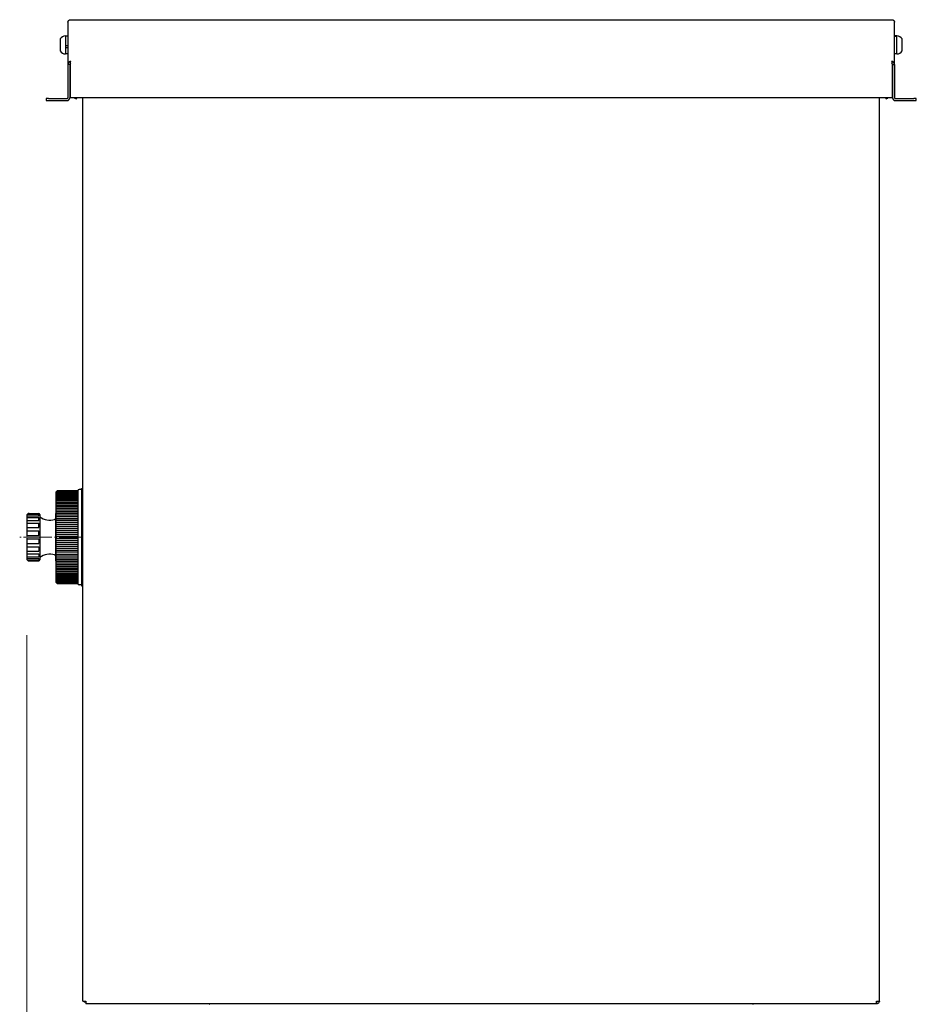
# Model space of a CAD drawing. Units: millimetres. Extents: x 0 to 2100, y 0 to 1485.
# Drawn here: x 1331 to 1708, y 266 to 680 of the extents above; entities that cross this region are included whole.
import ezdxf

# ---------------------------------------------------------------- set-up
doc = ezdxf.new("R2010")
doc.units = ezdxf.units.MM
doc.linetypes.add('YCENTER_1', pattern=[13, 10, -1, 1, -1])
for name, color, linetype, lineweight in [('YKK_12', 2, 'Continuous', 13), ('YKK_13', 4, 'Continuous', 30), ('YKK_D', 6, 'Continuous', 13)]:
    doc.layers.add(name, color=color, linetype=linetype, lineweight=lineweight)

msp = doc.modelspace()

# ---------------------------------------------------------------- linework, layer by layer
at = {"layer": 'YKK_12', "linetype": 'YCENTER_1'}
msp.add_line((1357.5, 462.57), (1330.91, 462.57), dxfattribs=at)
at = {"layer": 'YKK_13'}
for p, q in [((1352.39, 680.25), (1697.62, 680.25)), ((1351.2, 679.19), (1351.2, 661.37)), ((1698.8, 661.37), (1698.8, 679.19)), ((1348, 672.14), (1348, 670.42)), ((1350.2, 673.45), (1351.2, 673.45)), ((1350.2, 673.45), (1350.2, 670.82)), ((1350.2, 673.45), (1350.2, 669.21)), ((1698.8, 673.45), (1699.8, 673.45)), ((1699.8, 673.44), (1698.8, 673.44)), ((1698.8, 673.36), (1699.8, 673.36)), ((1699.8, 673.38), (1699.8, 673.45)), ((1699.8, 673.44), (1699.8, 673.45)), ((1699.8, 665.85), (1699.8, 673.38)), ((1699.8, 665.85), (1699.8, 673.36)), ((1702, 672.09), (1702, 672.14)), ((1702, 667.16), (1702, 672.09)), ((1348, 670.42), (1348, 667.16)), ((1350.2, 670.82), (1350.2, 665.85)), ((1351.2, 669.21), (1350.2, 669.21)), ((1350.2, 668.62), (1351.2, 668.62)), ((1350.2, 668.62), (1350.2, 665.85)), ((1351.2, 669.1), (1351.06, 669.1)), ((1351.2, 665.85), (1350.2, 665.85)), ((1699.8, 665.85), (1698.8, 665.85)), ((1352, 661.37), (1351.2, 661.37)), ((1351.2, 661.37), (1351.2, 647.43)), ((1352, 661.37), (1352, 647.43)), ((1352.2, 661.54), (1352.2, 647.43)), ((1697.8, 661.54), (1697.8, 647.43)), ((1698, 661.37), (1698.8, 661.37)), ((1698, 661.37), (1698, 647.43)), ((1698.8, 661.37), (1698.8, 647.43)), ((1342, 647.03), (1342, 646.23)), ((1343, 647.03), (1342, 647.03)), ((1342, 646.23), (1343, 646.23)), ((1343, 647.03), (1350.8, 647.03)), ((1343, 646.23), (1350.8, 646.23)), ((1697.8, 647.43), (1352.2, 647.43)), ((1354.04, 647.43), (1353.99, 647.27)), ((1353.99, 647.27), (1354.74, 647)), ((1354.74, 647), (1354.9, 647.43)), ((1357.5, 267.45), (1357.5, 647.43)), ((1692.5, 267.45), (1692.5, 647.43)), ((1695.11, 647.43), (1695.27, 647)), ((1695.27, 647), (1696.02, 647.27)), ((1696.02, 647.27), (1695.97, 647.43)), ((1699.2, 647.03), (1707, 647.03)), ((1699.2, 646.23), (1707, 646.23)), ((1708, 647.03), (1707, 647.03)), ((1707, 646.23), (1708, 646.23)), ((1708, 646.23), (1708, 647.03)), ((1357.5, 267.45), (1358.7, 267.45)), ((1358.7, 267.45), (1358.7, 266.25)), ((1691.16, 266.25), (1358.7, 266.25)), ((1691.3, 266.25), (1691.16, 266.25)), ((1691.3, 267.45), (1692.5, 267.45)), ((1691.3, 266.25), (1691.3, 267.05))]:
    msp.add_line(p, q, dxfattribs=at)
at = {"layer": 'YKK_13', "ltscale": 3}
for p, q in [((1346.1, 481.07), (1346.1, 444.07)), ((1346.1, 481.05), (1355.4, 481.05)), ((1346.1, 480.73), (1355.4, 480.73)), ((1346.13, 481.28), (1355.4, 481.28)), ((1346.21, 481.52), (1355.4, 481.52)), ((1346.32, 481.69), (1355.4, 481.69)), ((1346.48, 481.85), (1355.4, 481.85)), ((1346.63, 481.95), (1355.4, 481.95)), ((1346.83, 482.03), (1355.4, 482.03)), ((1347, 482.07), (1355.4, 482.07)), ((1355.4, 482.07), (1347.1, 482.07)), ((1355.4, 482.07), (1355.4, 443.08)), ((1356.9, 482.57), (1355.9, 482.57)), ((1356.9, 482.57), (1356.9, 442.57)), ((1346.1, 480.43), (1355.4, 480.43)), ((1346.1, 480.04), (1355.4, 480.04)), ((1346.1, 479.68), (1355.4, 479.68)), ((1346.1, 479.22), (1355.4, 479.22)), ((1346.1, 478.8), (1355.4, 478.8)), ((1346.1, 478.28), (1355.4, 478.28)), ((1346.1, 477.8), (1355.4, 477.8)), ((1346.1, 477.21), (1355.4, 477.21)), ((1346.1, 476.68), (1355.4, 476.68)), ((1334.18, 472.26), (1338.9, 472.26)), ((1334.9, 472.57), (1338.9, 472.57)), ((1338.9, 471.58), (1338.9, 472.26)), ((1346, 472.37), (1346, 452.77)), ((1346.1, 476.03), (1355.4, 476.03)), ((1346.1, 475.45), (1355.4, 475.45)), ((1346.1, 474.75), (1355.4, 474.75)), ((1346.1, 474.13), (1355.4, 474.13)), ((1346.1, 473.38), (1355.4, 473.38)), ((1346.1, 472.72), (1355.4, 472.72)), ((1333.9, 471.57), (1333.9, 453.57)), ((1333.9, 470.83), (1338.9, 470.83)), ((1333.9, 469.56), (1338.9, 469.56)), ((1333.9, 468.4), (1338.9, 468.4)), ((1333.9, 471.58), (1338.9, 471.58)), ((1338.9, 469.56), (1338.9, 470.83)), ((1338.9, 466.69), (1338.9, 468.4)), ((1339.4, 472.07), (1339.4, 453.07)), ((1346.1, 471.92), (1355.4, 471.92)), ((1346.1, 471.23), (1355.4, 471.23)), ((1346.1, 470.39), (1355.4, 470.39)), ((1346.1, 469.67), (1355.4, 469.67)), ((1346.1, 468.81), (1355.4, 468.81)), ((1346.1, 468.06), (1355.4, 468.06)), ((1333.9, 466.69), (1338.9, 466.69)), ((1333.9, 465.27), (1338.9, 465.27)), ((1338.9, 463.33), (1338.9, 465.27)), ((1346.1, 467.17), (1355.4, 467.17)), ((1346.1, 466.41), (1355.4, 466.41)), ((1346.1, 465.5), (1355.4, 465.5)), ((1346.1, 464.73), (1355.4, 464.73)), ((1333.9, 463.33), (1338.9, 463.33)), ((1333.9, 461.82), (1338.9, 461.82)), ((1333.9, 459.87), (1338.9, 459.87)), ((1338.9, 461.82), (1338.9, 459.87)), ((1346.1, 463.81), (1355.4, 463.81)), ((1346.1, 463.03), (1355.4, 463.03)), ((1346.1, 462.11), (1355.4, 462.11)), ((1346.1, 461.33), (1355.4, 461.33)), ((1346.1, 460.41), (1355.4, 460.41)), ((1333.9, 458.45), (1338.9, 458.45)), ((1333.9, 456.74), (1338.9, 456.74)), ((1338.9, 458.45), (1338.9, 456.74)), ((1346.1, 459.64), (1355.4, 459.64)), ((1346.1, 458.73), (1355.4, 458.73)), ((1346.1, 457.97), (1355.4, 457.97)), ((1346.1, 457.08), (1355.4, 457.08)), ((1346.1, 456.34), (1355.4, 456.34)), ((1333.9, 455.58), (1338.9, 455.58)), ((1333.9, 454.31), (1338.9, 454.31)), ((1333.9, 453.56), (1338.9, 453.56)), ((1334.18, 452.88), (1338.9, 452.88)), ((1334.9, 452.57), (1338.9, 452.57)), ((1338.9, 455.58), (1338.9, 454.31)), ((1338.9, 453.56), (1338.9, 452.88)), ((1346.1, 455.47), (1355.4, 455.47)), ((1346.1, 454.75), (1355.4, 454.75)), ((1346.1, 453.91), (1355.4, 453.91)), ((1346.1, 453.22), (1355.4, 453.22)), ((1346.1, 452.42), (1355.4, 452.42)), ((1346.1, 451.77), (1355.4, 451.77)), ((1346.1, 451.01), (1355.4, 451.01)), ((1346.1, 450.39), (1355.4, 450.39)), ((1346.1, 449.69), (1355.4, 449.69)), ((1346.1, 449.11), (1355.4, 449.11)), ((1346.1, 448.46), (1355.4, 448.46)), ((1346.1, 447.93), (1355.4, 447.93)), ((1346.1, 447.34), (1355.4, 447.34)), ((1346.1, 446.87), (1355.4, 446.87)), ((1346.1, 446.34), (1355.4, 446.34)), ((1346.1, 445.92), (1355.4, 445.92)), ((1346.1, 445.46), (1355.4, 445.46)), ((1346.1, 445.1), (1355.4, 445.1)), ((1346.1, 444.71), (1355.4, 444.71)), ((1346.1, 444.41), (1355.4, 444.41)), ((1346.1, 444.09), (1355.4, 444.09)), ((1346.13, 443.86), (1355.4, 443.86)), ((1346.21, 443.62), (1355.4, 443.62)), ((1346.32, 443.45), (1355.4, 443.45)), ((1346.48, 443.29), (1355.4, 443.29)), ((1346.63, 443.19), (1355.4, 443.19)), ((1346.83, 443.11), (1355.4, 443.11)), ((1347, 443.08), (1355.4, 443.08)), ((1347, 443.08), (1355.4, 443.08)), ((1355.4, 443.07), (1347.1, 443.07)), ((1356.9, 442.57), (1355.9, 442.57))]:
    msp.add_line(p, q, dxfattribs=at)
at = {"layer": 'YKK_13', "ltscale": 0.5}
for p, q in [((1356.9, 483.07), (1357.5, 483.07)), ((1356.9, 482.57), (1356.9, 483.07)), ((1356.9, 442.57), (1356.9, 442.07)), ((1356.9, 442.07), (1357.5, 442.07))]:
    msp.add_line(p, q, dxfattribs=at)
at = {"layer": 'YKK_13', "color": 7, "linetype": 'Continuous'}
msp.add_line((1356.9, 480.57), (1356.9, 478.85), dxfattribs=at)
at = {"layer": 'YKK_13'}
for centre, radius, start, end in [((1350.2, 670.95), 2.5, 90, 151.6424), ((1699.8, 670.95), 2.5, 28.3576, 90), ((1350.2, 668.35), 2.5, 208.3576, 270), ((1699.8, 668.35), 2.5, 270, 331.6424), ((1350.8, 647.43), 1.2, 270, 360), ((1350.8, 647.43), 0.4, 270, 0), ((1699.2, 647.43), 1.2, 180, 270), ((1699.2, 647.43), 0.4, 180, 270), ((1346.2, 452.77), 0.2, 180, 240), ((1358.7, 268.25), 1.2, 221.8103, 270), ((1380.4, 266.15), 0.1, 90, 241.0594), ((1386.6, 266.15), 0.1, 298.9406, 90), ((1404.4, 266.15), 0.1, 90, 241.0594), ((1410.6, 266.15), 0.1, 298.9406, 90), ((1639.4, 266.15), 0.1, 90, 241.0594), ((1645.6, 266.15), 0.1, 298.9406, 90)]:
    msp.add_arc(centre, radius, start, end, dxfattribs=at)
at = {"layer": 'YKK_13', "ltscale": 3}
for centre, radius, start, end in [((1347.1, 481.07), 1, 90, 180), ((1355.9, 482.07), 0.5, 90, 180), ((1334.9, 471.57), 1, 90, 180), ((1338.9, 472.07), 0.5, 0, 90), ((1346.2, 472.37), 0.2, 120, 180), ((1343.79, 477.76), 8, 236.7259, 283.186), ((1345.5, 470.46), 0.5, 283.186, 0), ((1334.9, 453.57), 1, 180, 270), ((1338.9, 453.07), 0.5, 270, 0), ((1343.79, 447.38), 8, 76.814, 123.2741), ((1345.5, 454.68), 0.5, 0, 76.814), ((1347.1, 444.07), 1, 180, 270), ((1355.9, 443.07), 0.5, 180, 270)]:
    msp.add_arc(centre, radius, start, end, dxfattribs=at)
at = {"layer": 'YKK_13'}
for points, knots in [([(1351.2, 679.19), (1351.21, 679.26), (1351.22, 679.4), (1351.28, 679.6), (1351.39, 679.79), (1351.53, 679.95), (1351.71, 680.08), (1351.91, 680.18), (1352.15, 680.24), (1352.32, 680.24), (1352.4, 680.24)], [0, 0, 0, 0, 0.120042, 0.243562, 0.363646, 0.487212, 0.607296, 0.730862, 0.863082, 1, 1, 1, 1]), ([(1697.6, 680.24), (1697.63, 680.24), (1697.71, 680.24), (1697.83, 680.24), (1697.96, 680.21), (1698.06, 680.19), (1698.16, 680.15), (1698.3, 680.08), (1698.42, 679.99), (1698.52, 679.9), (1698.62, 679.79), (1698.69, 679.66), (1698.75, 679.53), (1698.78, 679.42), (1698.8, 679.31), (1698.8, 679.23), (1698.8, 679.19)], [0, 0, 0, 0, 0.0402767, 0.1211881, 0.2026344, 0.2435751, 0.2919259, 0.3891603, 0.4871742, 0.5355251, 0.6327598, 0.7307739, 0.7975198, 0.8646257, 0.9321274, 1, 1, 1, 1]), ([(1352.4, 662.73), (1352.39, 662.72), (1352.33, 662.72), (1352.23, 662.7), (1352.11, 662.66), (1352.01, 662.63), (1351.88, 662.56), (1351.74, 662.47), (1351.61, 662.36), (1351.51, 662.25), (1351.44, 662.14), (1351.36, 662.01), (1351.32, 661.92), (1351.26, 661.78), (1351.22, 661.61), (1351.21, 661.45), (1351.2, 661.37)], [0, 0, 0, 0, 0.031361, 0.09434, 0.158221, 0.223027, 0.255587, 0.381978, 0.478611, 0.511193, 0.605555, 0.66948, 0.734332, 0.766914, 0.882419, 1, 1, 1, 1]), ([(1698.8, 661.37), (1698.8, 661.39), (1698.8, 661.46), (1698.79, 661.56), (1698.77, 661.69), (1698.74, 661.79), (1698.69, 661.92), (1698.63, 662.06), (1698.53, 662.21), (1698.43, 662.32), (1698.34, 662.41), (1698.22, 662.5), (1698.12, 662.57), (1697.99, 662.63), (1697.83, 662.69), (1697.68, 662.72), (1697.6, 662.73)], [0, 0, 0, 0, 0.031706, 0.095299, 0.159186, 0.22337, 0.25557, 0.357186, 0.459633, 0.511211, 0.584594, 0.657757, 0.730553, 0.766929, 0.882774, 1, 1, 1, 1]), ([(1691.16, 267.05), (1691.24, 267.05), (1691.37, 267.06), (1691.49, 267.12), (1691.54, 267.14)], [0, 0, 0, 0, 0.604442, 1, 1, 1, 1])]:
    msp.add_open_spline(points, degree=3, knots=knots, dxfattribs=at)
for points in [[(1352.2, 661.54), (1352.22, 661.68), (1352.25, 661.97), (1352.3, 662.34), (1352.35, 662.62), (1352.39, 662.69), (1352.4, 662.73)], [(1697.6, 662.73), (1697.62, 662.69), (1697.65, 662.62), (1697.7, 662.34), (1697.75, 661.97), (1697.79, 661.68), (1697.8, 661.54)], [(1352.4, 661.93), (1352.3, 661.88), (1352.08, 661.77), (1352.03, 661.5), (1352, 661.37)], [(1698, 661.37), (1697.98, 661.5), (1697.93, 661.77), (1697.71, 661.88), (1697.6, 661.93)], [(1691.16, 266.25), (1691.18, 266.27), (1691.2, 266.3), (1691.23, 266.58), (1691.27, 266.98), (1691.29, 267.29), (1691.3, 267.45)], [(1692.5, 267.45), (1692.49, 267.29), (1692.45, 266.98), (1692.17, 266.58), (1691.78, 266.3), (1691.46, 266.27), (1691.3, 266.25)], [(1691.7, 267.45), (1691.7, 267.4), (1691.69, 267.29), (1691.59, 267.16), (1691.46, 267.07), (1691.36, 267.06), (1691.3, 267.05)]]:
    msp.add_open_spline(points, degree=3, dxfattribs=at)
at = {"layer": 'YKK_D'}
msp.add_line((1333.9, 421.33), (1333.9, 215.25), dxfattribs=at)

doc.saveas('drawing.dxf')
